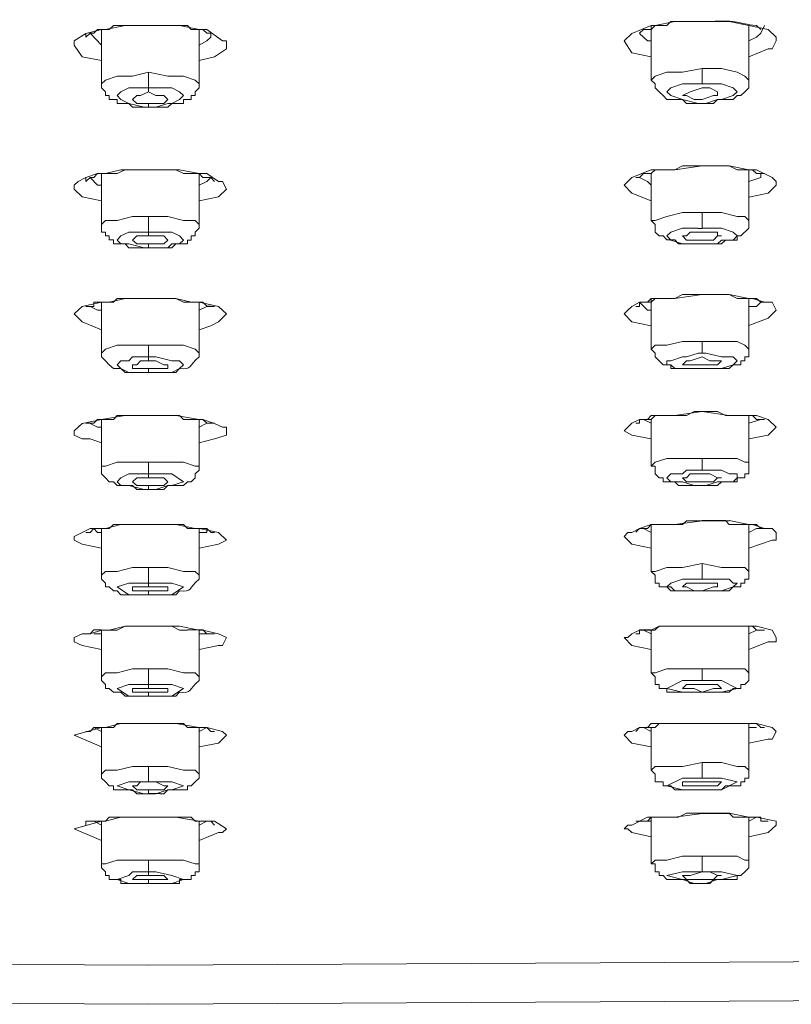
# Model space of a CAD drawing. Units: inches. Extents: x 65 to 234, y 57 to 140.
# Drawn here: x 74 to 75, y 134 to 135 of the extents above; entities that cross this region are included whole.
import ezdxf

# ---------------------------------------------------------------- set-up
doc = ezdxf.new("R2010")
doc.units = ezdxf.units.IN
doc.header["$MEASUREMENT"] = 0
doc.layers.add('Layer 1', color=7, linetype='Continuous')

msp = doc.modelspace()

# ---------------------------------------------------------------- linework, layer by layer
at = {"layer": 'Layer 1', "color": 7, "lineweight": 15}
for points in [[(74.5498, 135.1774), (74.5767, 135.1829), (74.6136, 135.1829)], [(74.566, 135.1774), (74.5712, 135.1829), (74.5819, 135.1829)], [(74.5819, 135.1829), (74.6136, 135.1829)], [(74.6136, 135.1829), (74.6136, 135.1829)], [(74.6136, 135.1829), (74.6504, 135.1829), (74.677, 135.1774), (74.7035, 135.1722), (74.7142, 135.1615), (74.7142, 135.1564), (74.709, 135.1457), (74.7035, 135.1457), (74.677, 135.135)], [(73.8622, 135.1774), (73.8305, 135.1774), (73.804, 135.1722), (73.7988, 135.1722), (73.7775, 135.1667), (73.7616, 135.1564), (73.7616, 135.1508), (73.7723, 135.135), (73.7988, 135.1298)], [(73.7775, 135.167), (73.7775, 135.1615), (73.783, 135.167), (73.7881, 135.167), (73.7933, 135.1722), (73.7988, 135.1722)], [(73.7988, 135.1508), (73.783, 135.167)], [(73.7988, 135.0981), (73.7988, 135.1722)], [(73.7988, 135.1722), (73.8092, 135.1722)], [(73.8092, 135.1722), (73.8147, 135.1774)], [(73.8147, 135.1774), (73.8357, 135.1774)], [(73.8357, 135.1774), (73.8622, 135.1774)], [(73.8622, 135.1774), (73.8622, 135.1774)], [(73.8622, 135.1774), (73.9153, 135.1774), (73.9204, 135.1722), (73.9363, 135.1722), (73.9414, 135.167), (73.947, 135.167)], [(73.8622, 135.1774), (73.9046, 135.1774), (73.9311, 135.1722), (73.9414, 135.1722), (73.9628, 135.1564), (73.968, 135.1564), (73.968, 135.1457), (73.9521, 135.135), (73.9311, 135.1298)], [(73.9311, 135.1722), (73.9311, 135.0981)], [(73.947, 135.1667), (73.947, 135.1615), (73.9414, 135.1564), (73.9311, 135.1508)], [(74.5447, 135.135), (74.5182, 135.1405), (74.5078, 135.1564), (74.5182, 135.1667), (74.5447, 135.1774)], [(74.5288, 135.167), (74.534, 135.1722), (74.5447, 135.1722)], [(74.5447, 135.1564), (74.5395, 135.1564), (74.5288, 135.1667)], [(74.5447, 135.1722), (74.5498, 135.1774)], [(74.5447, 135.1774), (74.5447, 135.1033)], [(74.5498, 135.1774), (74.5447, 135.1774)], [(74.5498, 135.1774), (74.5554, 135.1774)], [(74.5554, 135.1774), (74.566, 135.1774)], [(74.677, 135.1774), (74.677, 135.1033)], [(74.6983, 135.1774), (74.6932, 135.167), (74.6877, 135.1615), (74.677, 135.1564)], [(73.8622, 135.114), (73.8408, 135.1088), (73.8198, 135.1088), (73.804, 135.1033), (73.7988, 135.0981)], [(73.8622, 135.093), (73.8622, 135.114)], [(73.9311, 135.0981), (73.9256, 135.1033), (73.9097, 135.1088), (73.8884, 135.1088), (73.8622, 135.114)], [(74.6136, 135.1191), (74.5871, 135.114), (74.566, 135.114), (74.5498, 135.1088), (74.5447, 135.1033)], [(74.6136, 135.0981), (74.6136, 135.1191)], [(74.677, 135.1033), (74.6718, 135.1088), (74.6611, 135.114), (74.6401, 135.1191), (74.6136, 135.1191)], [(73.7988, 135.0981), (73.7988, 135.093), (73.804, 135.0875), (73.804, 135.0823), (73.8092, 135.0823), (73.8092, 135.0771), (73.8198, 135.0771), (73.8198, 135.0716), (73.8357, 135.0716)], [(73.8994, 135.0716), (73.9097, 135.0716), (73.9097, 135.0771), (73.9204, 135.0771), (73.9204, 135.0823), (73.9256, 135.0823), (73.9256, 135.0875), (73.9311, 135.093), (73.9311, 135.0981)], [(74.5447, 135.1033), (74.5498, 135.0981), (74.5498, 135.093), (74.5554, 135.0875), (74.5609, 135.0823), (74.566, 135.0771), (74.5871, 135.0771)], [(74.6136, 135.0716), (74.6084, 135.0716), (74.5871, 135.0771), (74.5712, 135.0823), (74.566, 135.0875), (74.5712, 135.093), (74.5871, 135.0981), (74.6084, 135.0981)], [(74.6136, 135.0981), (74.6084, 135.0981)], [(74.6136, 135.0981), (74.6401, 135.0981), (74.656, 135.093), (74.6611, 135.0875), (74.656, 135.0823), (74.6401, 135.0771), (74.6346, 135.0771), (74.6188, 135.0716)], [(74.6453, 135.0771), (74.656, 135.0771), (74.6611, 135.0823), (74.6663, 135.0823), (74.6718, 135.0875), (74.677, 135.093), (74.677, 135.1033)], [(73.8622, 135.0664), (73.8567, 135.0664), (73.8357, 135.0716), (73.825, 135.0771), (73.8198, 135.0823), (73.825, 135.0875), (73.8357, 135.093), (73.8567, 135.093)], [(73.8622, 135.0875), (73.8515, 135.0823), (73.8464, 135.0823), (73.8408, 135.0771)], [(73.8622, 135.093), (73.8567, 135.093)], [(73.8622, 135.093), (73.8939, 135.093), (73.9046, 135.0875), (73.9097, 135.0823), (73.9046, 135.0771), (73.8939, 135.0716), (73.8884, 135.0716), (73.8725, 135.0664)], [(73.8622, 135.0875), (73.8622, 135.093)], [(73.8622, 135.0875), (73.8725, 135.0823), (73.8832, 135.0823), (73.8884, 135.0771)], [(74.5871, 135.0823), (74.5977, 135.0875), (74.6136, 135.093)], [(74.6136, 135.093), (74.6243, 135.093), (74.6346, 135.0875), (74.6346, 135.0823)], [(73.8357, 135.0716), (73.8408, 135.0664), (73.8622, 135.0664)], [(73.8408, 135.0771), (73.8464, 135.0716), (73.8622, 135.0716)], [(73.8884, 135.0771), (73.8832, 135.0716), (73.8622, 135.0716)], [(73.8622, 135.0664), (73.8622, 135.0716)], [(73.8781, 135.0664), (73.8884, 135.0664), (73.8939, 135.0716)], [(73.8939, 135.0716), (73.8994, 135.0716)], [(74.6136, 135.0771), (74.6029, 135.0771), (74.5926, 135.0823), (74.5871, 135.0823)], [(74.5871, 135.0771), (74.5926, 135.0716), (74.6084, 135.0716)], [(74.6084, 135.0716), (74.6136, 135.0716)], [(74.6346, 135.0823), (74.6294, 135.0823), (74.6136, 135.0771)], [(74.6136, 135.0716), (74.6136, 135.0716)], [(74.6136, 135.0716), (74.6243, 135.0716)], [(74.6136, 135.0716), (74.6188, 135.0716)], [(74.6243, 135.0716), (74.6294, 135.0716), (74.6346, 135.0768), (74.6401, 135.0768)], [(74.6401, 135.0771), (74.6453, 135.0771)], [(73.8622, 135.0664), (73.8622, 135.0664)], [(73.8622, 135.0664), (73.8781, 135.0664)], [(73.8622, 135.0664), (73.8622, 135.0664)], [(73.8622, 135.0664), (73.8725, 135.0664)], [(73.804, 134.9765), (73.825, 134.9817)], [(73.8147, 134.9765), (73.8198, 134.9765), (73.8305, 134.9817)], [(73.8622, 134.9817), (73.825, 134.9817)], [(73.8305, 134.9817), (73.8622, 134.9817)], [(73.8622, 134.9817), (73.8622, 134.9817)], [(73.8622, 134.9817), (73.8832, 134.9817)], [(73.8622, 134.9817), (73.9046, 134.9817), (73.9311, 134.9765), (73.9414, 134.9765), (73.9573, 134.9658), (73.9628, 134.9658), (73.968, 134.9552), (73.9573, 134.9448), (73.9311, 134.9393)], [(73.8832, 134.9817), (73.8994, 134.9817)], [(73.8994, 134.9817), (73.9097, 134.9765), (73.9204, 134.9765)], [(74.5447, 134.9393), (74.5182, 134.95), (74.5078, 134.9607), (74.5182, 134.971), (74.5447, 134.9817)], [(74.5447, 134.9765), (74.5498, 134.9817)], [(74.5498, 134.9817), (74.5447, 134.9817)], [(74.5498, 134.9817), (74.5767, 134.9817), (74.6136, 134.9869)], [(74.5498, 134.9817), (74.5554, 134.9817)], [(74.5554, 134.9817), (74.5609, 134.9817)], [(74.5609, 134.9817), (74.5767, 134.9817)], [(74.5767, 134.9817), (74.5871, 134.9869), (74.6136, 134.9869)], [(74.6136, 134.9869), (74.6136, 134.9869)], [(74.6136, 134.9869), (74.6346, 134.9869)], [(74.6136, 134.9869), (74.6504, 134.9869), (74.677, 134.9817), (74.6877, 134.9817), (74.709, 134.971), (74.7142, 134.9658), (74.7142, 134.9607), (74.7035, 134.95), (74.677, 134.9445)], [(74.6346, 134.9869), (74.6401, 134.9869)], [(74.6401, 134.9869), (74.6504, 134.9869), (74.6611, 134.9817), (74.6663, 134.9817)], [(74.6663, 134.9817), (74.6821, 134.9817), (74.6877, 134.9765), (74.6983, 134.9765)], [(74.677, 134.9817), (74.677, 134.9128)], [(73.7988, 134.9393), (73.7723, 134.9448), (73.7616, 134.9552), (73.7616, 134.9607), (73.7671, 134.9658), (73.7775, 134.971), (73.7933, 134.9765)], [(73.7775, 134.971), (73.7775, 134.9658), (73.783, 134.971), (73.7881, 134.971), (73.7933, 134.9765), (73.7988, 134.9765)], [(73.7988, 134.9607), (73.7933, 134.9607), (73.783, 134.971)], [(73.7988, 134.9765), (73.7933, 134.9765)], [(73.7988, 134.9076), (73.7988, 134.9765)], [(73.7988, 134.9765), (73.8092, 134.9765)], [(73.804, 134.9765), (73.7988, 134.9765)], [(73.8092, 134.9765), (73.8147, 134.9765)], [(73.9204, 134.9765), (73.9311, 134.9765), (73.9363, 134.971), (73.947, 134.971)], [(73.9311, 134.9765), (73.9311, 134.9076)], [(73.947, 134.971), (73.9414, 134.9658), (73.9311, 134.9607)], [(73.947, 134.971), (73.9521, 134.9658)], [(74.5447, 134.9607), (74.5395, 134.9658), (74.5288, 134.971)], [(74.5447, 134.9765), (74.5447, 134.9128)], [(74.6932, 134.9765), (74.6932, 134.9765), (74.6932, 134.971), (74.677, 134.9658)], [(74.6983, 134.9765), (74.6983, 134.9765)], [(73.8622, 134.9183), (73.8408, 134.9183), (73.8198, 134.9128), (73.804, 134.9128), (73.7988, 134.9076)], [(73.8622, 134.8969), (73.8622, 134.9183)], [(73.9311, 134.9076), (73.9256, 134.9128), (73.9097, 134.9128), (73.8884, 134.9183), (73.8622, 134.9183)], [(74.6136, 134.9235), (74.5871, 134.9235), (74.566, 134.9183), (74.5498, 134.9128), (74.5447, 134.9128)], [(74.5447, 134.9128), (74.5498, 134.9076), (74.5498, 134.8969), (74.5554, 134.8918), (74.5609, 134.8918), (74.566, 134.8866), (74.5767, 134.8866), (74.5819, 134.8811), (74.5871, 134.8811)], [(74.6136, 134.9024), (74.6136, 134.9235)], [(74.677, 134.9128), (74.6718, 134.9183), (74.6611, 134.9183), (74.6401, 134.9235), (74.6136, 134.9235)], [(74.6453, 134.8863), (74.6611, 134.8863), (74.6611, 134.8918), (74.6663, 134.8918), (74.677, 134.9024), (74.677, 134.9128)], [(73.7988, 134.9076), (73.7988, 134.8969), (73.804, 134.8969), (73.804, 134.8918), (73.8092, 134.8918), (73.8092, 134.8866), (73.8147, 134.8866), (73.8147, 134.8811), (73.8305, 134.8811), (73.8357, 134.8759)], [(73.8622, 134.8759), (73.8567, 134.8759), (73.8357, 134.8811), (73.825, 134.8811), (73.8198, 134.8863), (73.825, 134.8918), (73.8357, 134.8969), (73.8567, 134.8969)], [(73.8622, 134.8969), (73.8567, 134.8969)], [(73.8622, 134.8969), (73.8939, 134.8969), (73.9046, 134.8918), (73.9097, 134.8863), (73.9046, 134.8811), (73.8939, 134.8811), (73.8884, 134.8759), (73.8725, 134.8759)], [(73.8622, 134.8918), (73.8622, 134.8969)], [(73.8994, 134.8811), (73.9153, 134.8811), (73.9153, 134.8863), (73.9204, 134.8863), (73.9204, 134.8918), (73.9256, 134.8918), (73.9256, 134.8969), (73.9311, 134.9024), (73.9311, 134.9076)], [(74.6136, 134.8811), (74.5871, 134.8811), (74.5712, 134.8863), (74.566, 134.8918), (74.5712, 134.8969), (74.5871, 134.9024), (74.6084, 134.9024)], [(74.5871, 134.8918), (74.5926, 134.8918), (74.5977, 134.8969), (74.6136, 134.8969)], [(74.6136, 134.9021), (74.6084, 134.9021)], [(74.6136, 134.9024), (74.6401, 134.9024), (74.656, 134.8969), (74.6611, 134.8918), (74.656, 134.8863), (74.6401, 134.8863), (74.6346, 134.8811), (74.6188, 134.8811)], [(74.6136, 134.8969), (74.6243, 134.8969), (74.6346, 134.8969), (74.6346, 134.8918), (74.6401, 134.8918)], [(73.8622, 134.8918), (73.8515, 134.8918), (73.8464, 134.8918), (73.8408, 134.8863)], [(73.8408, 134.8863), (73.8464, 134.8811), (73.8622, 134.8811)], [(73.8622, 134.8918), (73.8725, 134.8918), (73.8832, 134.8918), (73.8884, 134.8863)], [(73.8884, 134.8863), (73.8832, 134.8811), (73.8622, 134.8811)], [(74.6136, 134.8863), (74.6029, 134.8863), (74.5926, 134.8863), (74.5871, 134.8918)], [(74.6401, 134.8918), (74.6346, 134.8918), (74.6294, 134.8863), (74.6136, 134.8863)], [(74.6401, 134.8811), (74.6453, 134.8863)], [(73.8357, 134.8759), (73.8622, 134.8759)], [(73.8622, 134.8759), (73.8622, 134.8811)], [(73.8622, 134.8759), (73.8622, 134.8759)], [(73.8622, 134.8759), (73.8725, 134.8759)], [(73.8622, 134.8759), (73.8622, 134.8759)], [(73.8622, 134.8759), (73.8725, 134.8759)], [(73.8725, 134.8759), (73.8939, 134.8759)], [(73.8939, 134.8759), (73.8994, 134.8811)], [(74.5871, 134.8811), (74.6084, 134.8811)], [(74.6084, 134.8811), (74.6136, 134.8811)], [(74.6136, 134.8811), (74.6136, 134.8811)], [(74.6136, 134.8811), (74.6243, 134.8811)], [(74.6136, 134.8811), (74.6188, 134.8811)], [(74.6243, 134.8811), (74.6401, 134.8811)], [(73.8622, 134.807), (73.8305, 134.807), (73.8092, 134.8019)], [(73.8147, 134.8019), (73.8198, 134.807), (73.8305, 134.807)], [(73.8305, 134.807), (73.8622, 134.807)], [(73.8622, 134.807), (73.8622, 134.807)], [(73.8622, 134.807), (73.8994, 134.807), (73.9097, 134.8019), (73.9363, 134.8019), (73.9414, 134.7967), (73.947, 134.7967)], [(73.8994, 134.807), (73.8622, 134.807)], [(73.9204, 134.8019), (73.8994, 134.807)], [(74.5447, 134.807), (74.5395, 134.8019)], [(74.5447, 134.807), (74.5447, 134.7381)], [(74.5447, 134.8019), (74.5498, 134.807)], [(74.5498, 134.807), (74.5447, 134.807)], [(74.5498, 134.807), (74.5554, 134.807)], [(74.5498, 134.807), (74.5767, 134.807)], [(74.5554, 134.807), (74.5609, 134.807)], [(74.5609, 134.807), (74.5767, 134.807)], [(74.6136, 134.8125), (74.5767, 134.807)], [(74.5767, 134.807), (74.5871, 134.8122), (74.6136, 134.8122)], [(74.6136, 134.8125), (74.6136, 134.8125)], [(74.6136, 134.8125), (74.6243, 134.8125)], [(74.6136, 134.8125), (74.6504, 134.8125), (74.677, 134.807), (74.6821, 134.807), (74.6983, 134.8019), (74.709, 134.8019), (74.7142, 134.7912), (74.7035, 134.7805), (74.677, 134.7702)], [(74.6243, 134.8125), (74.6504, 134.8125)], [(74.6504, 134.8122), (74.6611, 134.807)], [(74.6611, 134.807), (74.6877, 134.807), (74.6932, 134.8019), (74.6983, 134.8019)], [(74.677, 134.807), (74.677, 134.7381)], [(73.7988, 134.7646), (73.7723, 134.7753), (73.7616, 134.786), (73.7723, 134.7963), (73.7988, 134.8019)], [(73.7775, 134.7963), (73.7881, 134.7963), (73.7881, 134.8019), (73.7988, 134.8019)], [(73.7988, 134.7912), (73.7933, 134.7912), (73.783, 134.7963)], [(73.7988, 134.733), (73.7988, 134.8019)], [(73.7988, 134.8019), (73.8092, 134.8019)], [(73.8092, 134.8019), (73.7988, 134.8019)], [(73.8092, 134.8019), (73.8147, 134.8019)], [(73.9311, 134.8019), (73.9204, 134.8019)], [(73.9311, 134.8019), (73.9311, 134.733)], [(73.9311, 134.7646), (73.947, 134.7698), (73.9573, 134.7753), (73.968, 134.786), (73.9573, 134.7963), (73.9311, 134.8019)], [(73.947, 134.7963), (73.9414, 134.7963), (73.9311, 134.7912)], [(73.947, 134.7963), (73.9521, 134.7963)], [(73.9521, 134.7963), (73.9521, 134.7963)], [(74.5447, 134.7698), (74.5182, 134.7753), (74.5078, 134.786), (74.513, 134.7912), (74.5182, 134.7963), (74.5288, 134.8019), (74.5395, 134.8019)], [(74.5447, 134.7912), (74.5395, 134.7912), (74.5288, 134.8019)], [(74.6932, 134.8019), (74.6932, 134.8019), (74.6877, 134.7963), (74.677, 134.7963)], [(74.6983, 134.8019), (74.6983, 134.8019)], [(73.8622, 134.7436), (73.8198, 134.7436), (73.804, 134.7381), (73.7988, 134.733)], [(73.8622, 134.7278), (73.8622, 134.7436)], [(73.9311, 134.733), (73.9256, 134.7381), (73.9097, 134.7436), (73.8622, 134.7436)], [(74.6136, 134.7488), (74.5871, 134.7488), (74.566, 134.7436), (74.5498, 134.7436), (74.5447, 134.7381)], [(74.5447, 134.7381), (74.5498, 134.733), (74.5498, 134.7278), (74.5554, 134.7223), (74.5609, 134.7171), (74.5712, 134.7171), (74.5712, 134.7119), (74.5819, 134.7119)], [(74.6136, 134.733), (74.6136, 134.7488)], [(74.677, 134.7381), (74.6718, 134.7436), (74.6611, 134.7488), (74.6136, 134.7488)], [(74.6504, 134.7119), (74.656, 134.7171), (74.6663, 134.7171), (74.6663, 134.7223), (74.6718, 134.7223), (74.6718, 134.7278), (74.677, 134.7278), (74.677, 134.7381)], [(73.7988, 134.733), (73.7988, 134.7278), (73.804, 134.7223), (73.8092, 134.7171), (73.8147, 134.7119), (73.825, 134.7119), (73.8305, 134.7064), (73.8357, 134.7064)], [(73.8622, 134.7064), (73.8357, 134.7064), (73.825, 134.7119), (73.8198, 134.7171), (73.825, 134.7223), (73.8357, 134.7223), (73.8408, 134.7278), (73.8567, 134.7278)], [(73.8622, 134.7278), (73.8567, 134.7278)], [(73.8622, 134.7278), (73.8725, 134.7278), (73.8939, 134.7223), (73.9046, 134.7223), (73.9097, 134.7171), (73.9046, 134.7119), (73.8939, 134.7064), (73.8725, 134.7064)], [(73.8622, 134.7223), (73.8622, 134.7278)], [(74.6136, 134.7119), (74.5871, 134.7119), (74.5767, 134.7119), (74.5712, 134.7171), (74.566, 134.7171), (74.566, 134.7223), (74.5712, 134.7223), (74.5871, 134.7278), (74.5926, 134.7278), (74.6084, 134.733)], [(74.5871, 134.7171), (74.5926, 134.7223), (74.5977, 134.7223), (74.6136, 134.7278)], [(74.6136, 134.733), (74.6084, 134.733)], [(74.6136, 134.733), (74.6188, 134.733), (74.6401, 134.7278), (74.656, 134.7278), (74.6611, 134.7223), (74.656, 134.7171), (74.6401, 134.7119), (74.6188, 134.7119)], [(74.6136, 134.7278), (74.6243, 134.7223), (74.6346, 134.7223), (74.6401, 134.7223)], [(73.8622, 134.7223), (73.8515, 134.7223), (73.8464, 134.7171), (73.8408, 134.7171)], [(73.8408, 134.7171), (73.8408, 134.7119), (73.8622, 134.7119)], [(73.8622, 134.7223), (73.8725, 134.7223), (73.8832, 134.7171), (73.8884, 134.7171)], [(73.8884, 134.7171), (73.8884, 134.7119), (73.8622, 134.7119)], [(73.8622, 134.7064), (73.8622, 134.7119)], [(74.5819, 134.7119), (74.5871, 134.7119)], [(74.6136, 134.7171), (74.6029, 134.7171), (74.5871, 134.7171)], [(74.5871, 134.7119), (74.6084, 134.7119)], [(74.6084, 134.7119), (74.6136, 134.7119)], [(74.6401, 134.7223), (74.6346, 134.7171), (74.6136, 134.7171)], [(74.6136, 134.7119), (74.6136, 134.7119)], [(74.6136, 134.7119), (74.6243, 134.7119)], [(74.6136, 134.7119), (74.6188, 134.7119)], [(74.6243, 134.7119), (74.6401, 134.7119)], [(74.6401, 134.7119), (74.6504, 134.7119)], [(73.8357, 134.7064), (73.8622, 134.7064)], [(73.8622, 134.7064), (73.8622, 134.7064)], [(73.8622, 134.7064), (73.8725, 134.7064)], [(73.8622, 134.7064), (73.8725, 134.7064)], [(73.8725, 134.7064), (73.8939, 134.7064)], [(73.8939, 134.7064), (73.8994, 134.7064)], [(73.7988, 134.6113), (73.783, 134.6165), (73.7723, 134.6165), (73.7616, 134.6217), (73.7616, 134.6272), (73.7723, 134.6375), (73.7988, 134.643), (73.8305, 134.6482)], [(73.7775, 134.6379), (73.7881, 134.6379), (73.7933, 134.643), (73.7988, 134.643)], [(73.7988, 134.5796), (73.7988, 134.643)], [(73.7988, 134.643), (73.804, 134.643)], [(73.804, 134.643), (73.8092, 134.643)], [(73.8092, 134.643), (73.8147, 134.643)], [(73.8147, 134.643), (73.8198, 134.6482), (73.8305, 134.6482)], [(73.8305, 134.6482), (73.8622, 134.6482)], [(73.8622, 134.6482), (73.8305, 134.6482)], [(73.8622, 134.6482), (73.8622, 134.6482)], [(73.8622, 134.6482), (73.8884, 134.6482)], [(73.8994, 134.6482), (73.8622, 134.6482)], [(73.8884, 134.6482), (73.8939, 134.6482)], [(73.8939, 134.6482), (73.9046, 134.6482), (73.9097, 134.643), (73.9153, 134.643)], [(73.8994, 134.6482), (73.9311, 134.643), (73.9363, 134.643), (73.9521, 134.6375), (73.9628, 134.6324), (73.968, 134.6324), (73.968, 134.6217), (73.9521, 134.6165), (73.9311, 134.6113)], [(73.9153, 134.643), (73.9363, 134.643), (73.9414, 134.6379), (73.947, 134.6379)], [(73.9311, 134.643), (73.9311, 134.5796)], [(74.5447, 134.6165), (74.5182, 134.6217), (74.5078, 134.6272), (74.5182, 134.6379), (74.5288, 134.643), (74.5395, 134.643)], [(74.5237, 134.6379), (74.5288, 134.6379), (74.5288, 134.643), (74.5447, 134.643)], [(74.5447, 134.6379), (74.534, 134.643)], [(74.5447, 134.6482), (74.5395, 134.643)], [(74.5447, 134.643), (74.5498, 134.6482)], [(74.5498, 134.6482), (74.5447, 134.6482)], [(74.5447, 134.643), (74.5447, 134.5796)], [(74.5498, 134.6482), (74.5554, 134.6482)], [(74.5498, 134.6482), (74.5767, 134.6482)], [(74.5554, 134.6482), (74.5609, 134.6482)], [(74.5609, 134.6482), (74.5767, 134.6482)], [(74.5767, 134.6482), (74.5926, 134.6482), (74.6029, 134.6537), (74.6136, 134.6537)], [(74.6136, 134.6537), (74.5767, 134.6482)], [(74.6136, 134.6537), (74.6136, 134.6537)], [(74.6136, 134.6537), (74.6346, 134.6537)], [(74.6136, 134.6537), (74.6504, 134.6482), (74.677, 134.6482), (74.6877, 134.6482), (74.7035, 134.643), (74.7142, 134.6324), (74.7035, 134.6217), (74.677, 134.6165)], [(74.6346, 134.6537), (74.6453, 134.6482)], [(74.6453, 134.6482), (74.6611, 134.6482)], [(74.6611, 134.6482), (74.677, 134.6482)], [(74.677, 134.6482), (74.677, 134.5848)], [(74.677, 134.6482), (74.6821, 134.6482), (74.6877, 134.643), (74.6983, 134.643)], [(74.6932, 134.643), (74.6932, 134.643), (74.677, 134.6379)], [(74.6983, 134.643), (74.6983, 134.643)], [(74.6983, 134.643), (74.6983, 134.643)], [(73.7988, 134.6324), (73.7933, 134.6324), (73.783, 134.6375)], [(73.9414, 134.6379), (73.9311, 134.6324)], [(73.9414, 134.6379), (73.947, 134.6379)], [(73.947, 134.6379), (73.9521, 134.6379)], [(74.6136, 134.59), (74.566, 134.59), (74.5498, 134.5848), (74.5447, 134.5796)], [(74.6136, 134.5741), (74.6136, 134.59)], [(74.677, 134.5848), (74.6718, 134.5848), (74.6611, 134.59), (74.6136, 134.59)], [(73.8622, 134.5848), (73.8198, 134.5848), (73.804, 134.5796), (73.7988, 134.5796)], [(73.7988, 134.5796), (73.7988, 134.569), (73.804, 134.5638), (73.8092, 134.5583), (73.8147, 134.5583), (73.8198, 134.5531), (73.8357, 134.5531)], [(73.8622, 134.569), (73.8622, 134.5848)], [(73.9311, 134.5796), (73.9256, 134.5796), (73.9097, 134.5848), (73.8622, 134.5848)], [(73.8994, 134.5531), (73.9097, 134.5531), (73.9153, 134.5583), (73.9204, 134.5583), (73.9256, 134.5638), (73.9256, 134.569), (73.9311, 134.5741), (73.9311, 134.5796)], [(74.5447, 134.5796), (74.5498, 134.5796), (74.5498, 134.569), (74.5554, 134.5638), (74.5609, 134.5638), (74.5609, 134.5583), (74.5767, 134.5583), (74.5819, 134.5531)], [(74.6504, 134.5583), (74.6611, 134.5583), (74.6611, 134.5638), (74.6718, 134.5638), (74.6718, 134.569), (74.677, 134.569), (74.677, 134.5848)], [(73.8622, 134.5479), (73.8567, 134.5479), (73.8357, 134.5531), (73.825, 134.5531), (73.8198, 134.5583), (73.825, 134.5638), (73.8357, 134.569), (73.8567, 134.569)], [(73.8622, 134.5638), (73.8515, 134.5638), (73.8464, 134.5638), (73.8408, 134.5583)], [(73.8622, 134.569), (73.8567, 134.569)], [(73.8622, 134.569), (73.8939, 134.569), (73.9097, 134.5583), (73.8939, 134.5531), (73.8884, 134.5531), (73.8725, 134.5479)], [(73.8622, 134.5638), (73.8622, 134.569)], [(73.8622, 134.5638), (73.8725, 134.5638), (73.8832, 134.5638), (73.8884, 134.5583)], [(74.6136, 134.5531), (74.6029, 134.5531), (74.5871, 134.5583), (74.5712, 134.5583), (74.566, 134.5638), (74.5712, 134.569), (74.5871, 134.569), (74.5926, 134.5741), (74.6084, 134.5741)], [(74.5871, 134.5638), (74.5926, 134.5638), (74.5977, 134.569), (74.6136, 134.569)], [(74.6136, 134.5583), (74.6029, 134.5583), (74.5926, 134.5583), (74.5871, 134.5638)], [(74.6136, 134.5741), (74.6084, 134.5741)], [(74.6136, 134.5741), (74.6401, 134.5741), (74.6504, 134.569), (74.6611, 134.569), (74.6611, 134.5638), (74.656, 134.5583), (74.6401, 134.5583), (74.6346, 134.5583), (74.6188, 134.5531)], [(74.6136, 134.569), (74.6243, 134.569), (74.6346, 134.5638), (74.6401, 134.5638)], [(74.6401, 134.5638), (74.6346, 134.5638), (74.6294, 134.5583), (74.6136, 134.5583)], [(73.8357, 134.5531), (73.8408, 134.5531), (73.8464, 134.5479), (73.8567, 134.5479)], [(73.8408, 134.5583), (73.8464, 134.5531), (73.8622, 134.5531)], [(73.8884, 134.5583), (73.8832, 134.5531), (73.8622, 134.5531)], [(73.8622, 134.5476), (73.8622, 134.5531)], [(73.8781, 134.5479), (73.8832, 134.5479), (73.8884, 134.5531), (73.8939, 134.5531)], [(73.8939, 134.5531), (73.8994, 134.5531)], [(74.5819, 134.5531), (74.6084, 134.5531)], [(74.6084, 134.5531), (74.6136, 134.5531)], [(74.6136, 134.5531), (74.6136, 134.5531)], [(74.6136, 134.5531), (74.6188, 134.5531)], [(74.6136, 134.5531), (74.6188, 134.5531)], [(74.6188, 134.5531), (74.6346, 134.5531), (74.6401, 134.5583)], [(74.6401, 134.5583), (74.6504, 134.5583)], [(73.8567, 134.5479), (73.8622, 134.5479)], [(73.8622, 134.5479), (73.8622, 134.5479)], [(73.8622, 134.5479), (73.8781, 134.5479)], [(73.8622, 134.5479), (73.8725, 134.5479)], [(73.804, 134.4949), (73.825, 134.5001)], [(73.8092, 134.4949), (73.8147, 134.5001), (73.8357, 134.5001)], [(73.8622, 134.5001), (73.825, 134.5001)], [(73.8357, 134.5001), (73.8622, 134.5001)], [(73.8622, 134.5001), (73.8622, 134.5001)], [(73.8622, 134.5001), (73.8884, 134.5001)], [(73.9256, 134.4949), (73.8994, 134.5001), (73.8622, 134.5001)], [(73.8884, 134.5001), (73.8939, 134.5001)], [(73.8939, 134.5001), (73.9097, 134.5001), (73.9153, 134.4949)], [(74.5447, 134.4684), (74.5182, 134.4735), (74.5078, 134.4842), (74.513, 134.4894), (74.5182, 134.4894), (74.5288, 134.4949), (74.5447, 134.5001)], [(74.5237, 134.4897), (74.5288, 134.4949), (74.5395, 134.4949), (74.5447, 134.5001)], [(74.5447, 134.5001), (74.5447, 134.4367)], [(74.5447, 134.5001), (74.5498, 134.5001)], [(74.5554, 134.5001), (74.5447, 134.5001)], [(74.5498, 134.5001), (74.5554, 134.5001)], [(74.5554, 134.5001), (74.566, 134.5001)], [(74.5554, 134.5001), (74.5767, 134.5001)], [(74.566, 134.5001), (74.5767, 134.5001)], [(74.5767, 134.5001), (74.5871, 134.5001), (74.5926, 134.5052), (74.6136, 134.5052)], [(74.6136, 134.5052), (74.5767, 134.5001)], [(74.6136, 134.5056), (74.6136, 134.5056)], [(74.6136, 134.5056), (74.6346, 134.5056)], [(74.6504, 134.5052), (74.6136, 134.5052)], [(74.6346, 134.5056), (74.6453, 134.5056)], [(74.6453, 134.5056), (74.6504, 134.5001), (74.6611, 134.5001)], [(74.6504, 134.5056), (74.677, 134.5001), (74.6821, 134.5001), (74.6983, 134.4949), (74.709, 134.4949), (74.7142, 134.4894), (74.7142, 134.479), (74.709, 134.479), (74.677, 134.4684)], [(74.6611, 134.5001), (74.677, 134.5001)], [(74.677, 134.5001), (74.677, 134.4367)], [(74.677, 134.5001), (74.6877, 134.5001), (74.6932, 134.4949), (74.6983, 134.4949)], [(73.7988, 134.4684), (73.7723, 134.4735), (73.7616, 134.479), (73.7616, 134.4842), (73.783, 134.4949), (73.7988, 134.4949)], [(73.7775, 134.4894), (73.783, 134.4894), (73.7881, 134.4949), (73.7988, 134.4949)], [(73.7988, 134.4894), (73.7933, 134.4894), (73.7881, 134.4949)], [(73.7988, 134.4315), (73.7988, 134.4949)], [(73.7988, 134.4949), (73.804, 134.4949)], [(73.804, 134.4949), (73.7988, 134.4949)], [(73.804, 134.4949), (73.8092, 134.4949)], [(73.9153, 134.4949), (73.9414, 134.4949), (73.947, 134.4897)], [(73.9311, 134.4949), (73.9256, 134.4949)], [(73.9311, 134.4949), (73.9311, 134.4315)], [(73.9414, 134.4949), (73.9414, 134.4894), (73.9363, 134.4894), (73.9311, 134.4894)], [(73.9311, 134.4684), (73.9573, 134.4735), (73.968, 134.479), (73.9573, 134.4894), (73.9311, 134.4949)], [(73.947, 134.4894), (73.9521, 134.4894)], [(74.5447, 134.4894), (74.534, 134.4949)], [(74.6932, 134.4949), (74.6877, 134.4949), (74.677, 134.4894)], [(74.6983, 134.4949), (74.6983, 134.4949)], [(74.6983, 134.4949), (74.7035, 134.4949)], [(74.6136, 134.4474), (74.5871, 134.4418), (74.566, 134.4418), (74.5498, 134.4367), (74.5447, 134.4367)], [(74.6136, 134.426), (74.6136, 134.4474)], [(74.677, 134.4367), (74.6718, 134.4418), (74.6401, 134.4418), (74.6136, 134.4474)], [(73.8622, 134.4418), (73.8408, 134.4418), (73.8198, 134.4367), (73.804, 134.4367), (73.7988, 134.4315)], [(73.7988, 134.4315), (73.7988, 134.426), (73.804, 134.4208), (73.804, 134.4157), (73.8092, 134.4157), (73.8147, 134.4101), (73.8198, 134.4101), (73.825, 134.405), (73.8357, 134.405)], [(73.8622, 134.4208), (73.8622, 134.4418)], [(73.9311, 134.4315), (73.9256, 134.4367), (73.9097, 134.4367), (73.8884, 134.4418), (73.8622, 134.4418)], [(74.5447, 134.4367), (74.5498, 134.4315), (74.5498, 134.4208), (74.5554, 134.4208), (74.5554, 134.4157), (74.566, 134.4157), (74.5712, 134.4101), (74.5871, 134.4101)], [(74.6453, 134.4101), (74.6504, 134.4101), (74.656, 134.4157), (74.6663, 134.4157), (74.6663, 134.4208), (74.6718, 134.4208), (74.6718, 134.426), (74.677, 134.426), (74.677, 134.4367)], [(73.8622, 134.405), (73.8357, 134.405), (73.8198, 134.4157), (73.8357, 134.4208), (73.8567, 134.4208)], [(73.8622, 134.4208), (73.8567, 134.4208)], [(73.8622, 134.4208), (73.8939, 134.4208), (73.9097, 134.4157), (73.8939, 134.405), (73.8725, 134.405)], [(73.8622, 134.4157), (73.8622, 134.4208)], [(74.6136, 134.4101), (74.5871, 134.4101), (74.5767, 134.4101), (74.5712, 134.4157), (74.566, 134.4157), (74.5712, 134.4208), (74.5871, 134.426), (74.6084, 134.426)], [(74.5871, 134.4157), (74.5926, 134.4208), (74.6136, 134.4208)], [(74.6136, 134.426), (74.6084, 134.426)], [(74.6136, 134.426), (74.6401, 134.426), (74.6504, 134.426), (74.656, 134.4208), (74.6611, 134.4208), (74.656, 134.4157), (74.6401, 134.4101), (74.6188, 134.4101)], [(74.6136, 134.4208), (74.6243, 134.4208), (74.6346, 134.4208), (74.6346, 134.4157)], [(73.8357, 134.405), (73.8567, 134.405)], [(73.8622, 134.4157), (73.8515, 134.4157), (73.8408, 134.4157)], [(73.8408, 134.4157), (73.8408, 134.4101), (73.8622, 134.4101)], [(73.8567, 134.405), (73.8622, 134.405)], [(73.8622, 134.4157), (73.8725, 134.4157), (73.8884, 134.4157)], [(73.8884, 134.4157), (73.8884, 134.4101), (73.8622, 134.4101)], [(73.8622, 134.405), (73.8622, 134.4101)], [(73.8622, 134.405), (73.8622, 134.405)], [(73.8622, 134.405), (73.8781, 134.405)], [(73.8622, 134.405), (73.8622, 134.405)], [(73.8622, 134.405), (73.8725, 134.405)], [(73.8781, 134.405), (73.8939, 134.405)], [(73.8939, 134.405), (73.8994, 134.405)], [(74.6136, 134.4101), (74.6029, 134.4101), (74.5926, 134.4157), (74.5871, 134.4157)], [(74.5871, 134.4101), (74.6084, 134.4101)], [(74.6084, 134.4101), (74.6136, 134.4101)], [(74.6346, 134.4157), (74.6294, 134.4157), (74.6136, 134.4101)], [(74.6136, 134.4101), (74.6136, 134.4101)], [(74.6136, 134.4101), (74.6243, 134.4101)], [(74.6136, 134.4101), (74.6188, 134.4101)], [(74.6243, 134.4101), (74.6401, 134.4101)], [(74.6401, 134.4101), (74.6453, 134.4101)], [(73.8092, 134.3571), (73.8305, 134.3626)], [(73.8147, 134.3571), (73.8198, 134.3571), (73.8305, 134.3626)], [(73.8305, 134.3626), (73.8622, 134.3626)], [(73.8622, 134.3626), (73.8305, 134.3626)], [(73.8622, 134.3626), (73.8622, 134.3626)], [(73.8622, 134.3626), (73.8884, 134.3626)], [(73.9046, 134.3626), (73.8622, 134.3626)], [(73.8884, 134.3626), (73.8939, 134.3626)], [(73.8939, 134.3626), (73.9046, 134.3571), (73.9153, 134.3571)], [(73.9046, 134.3626), (73.9311, 134.3571), (73.9363, 134.3571), (73.9573, 134.3519), (73.968, 134.3468), (73.9628, 134.3361), (73.9573, 134.3361), (73.9311, 134.3309)], [(74.5554, 134.3626), (74.5447, 134.3571)], [(74.5498, 134.3574), (74.5554, 134.3626), (74.566, 134.3626)], [(74.5554, 134.3626), (74.5767, 134.3626)], [(74.566, 134.3626), (74.5767, 134.3626)], [(74.5767, 134.3626), (74.6136, 134.3626)], [(74.6136, 134.3626), (74.5767, 134.3626)], [(74.6136, 134.3626), (74.6136, 134.3626)], [(74.6136, 134.3626), (74.6346, 134.3626)], [(74.6504, 134.3626), (74.6136, 134.3626)], [(74.6346, 134.3626), (74.6453, 134.3626)], [(74.6453, 134.3626), (74.6663, 134.3626)], [(74.6504, 134.3626), (74.677, 134.3626), (74.6877, 134.3626), (74.709, 134.3571), (74.7142, 134.3468), (74.7142, 134.3412), (74.7035, 134.3412), (74.677, 134.3309)], [(74.6663, 134.3626), (74.6821, 134.3626), (74.6877, 134.3571), (74.6983, 134.3571)], [(74.677, 134.3626), (74.677, 134.2992)], [(73.7988, 134.3309), (73.7723, 134.3361), (73.7616, 134.3412), (73.7616, 134.3468), (73.7723, 134.3519), (73.783, 134.3519), (73.7988, 134.3571)], [(73.7775, 134.3519), (73.783, 134.3519), (73.7881, 134.3574), (73.7988, 134.3574)], [(73.7988, 134.3519), (73.7881, 134.3519)], [(73.7988, 134.2937), (73.7988, 134.3571)], [(73.7988, 134.3571), (73.804, 134.3571)], [(73.8092, 134.3571), (73.7988, 134.3571)], [(73.804, 134.3571), (73.8147, 134.3571)], [(73.9153, 134.3574), (73.9363, 134.3574), (73.9414, 134.3519), (73.947, 134.3519)], [(73.9311, 134.3571), (73.9311, 134.2937)], [(73.9311, 134.3519), (73.9363, 134.3519)], [(73.9414, 134.3519), (73.9363, 134.3519)], [(73.947, 134.3519), (73.9521, 134.3519)], [(74.5447, 134.3309), (74.5182, 134.3361), (74.5078, 134.3468), (74.513, 134.3468), (74.5182, 134.3519), (74.5288, 134.3571), (74.5447, 134.3571)], [(74.5237, 134.3519), (74.5288, 134.3519), (74.5288, 134.3574), (74.5447, 134.3574)], [(74.5447, 134.3519), (74.534, 134.3571)], [(74.5447, 134.3574), (74.5447, 134.2992)], [(74.5447, 134.3571), (74.5498, 134.3571)], [(74.6877, 134.3571), (74.677, 134.3519)], [(74.6932, 134.3571), (74.6877, 134.3571)], [(74.6983, 134.3571), (74.6983, 134.3571)], [(73.8622, 134.3044), (73.8408, 134.3044), (73.8198, 134.2992), (73.804, 134.2992), (73.7988, 134.2937)], [(73.8622, 134.2834), (73.8622, 134.3044)], [(73.9311, 134.2937), (73.9256, 134.2992), (73.9097, 134.2992), (73.8884, 134.3044), (73.8622, 134.3044)], [(74.6136, 134.3044), (74.566, 134.3044), (74.5498, 134.2992), (74.5447, 134.2992)], [(74.5447, 134.2992), (74.5498, 134.2937), (74.5498, 134.2834), (74.5554, 134.2834), (74.5554, 134.2779), (74.566, 134.2779), (74.566, 134.2727), (74.5871, 134.2727)], [(74.6136, 134.2885), (74.6136, 134.3044)], [(74.677, 134.2992), (74.6718, 134.3044), (74.6136, 134.3044)], [(74.6453, 134.2727), (74.6504, 134.2727), (74.656, 134.2779), (74.6663, 134.2779), (74.6663, 134.2834), (74.6718, 134.2834), (74.677, 134.2885), (74.677, 134.2992)], [(73.7988, 134.2937), (73.7988, 134.2885), (73.804, 134.2834), (73.804, 134.2779), (73.8092, 134.2779), (73.8147, 134.2727), (73.825, 134.2727), (73.8305, 134.2675), (73.8357, 134.2675)], [(73.8622, 134.2672), (73.8357, 134.2672), (73.8198, 134.2779), (73.8357, 134.2834), (73.8567, 134.2834)], [(73.8622, 134.2834), (73.8567, 134.2834)], [(73.8622, 134.2834), (73.8939, 134.2834), (73.9097, 134.2779), (73.8939, 134.2672), (73.8725, 134.2672)], [(73.8622, 134.2779), (73.8622, 134.283)], [(74.6136, 134.2727), (74.5871, 134.2727), (74.566, 134.2779), (74.5871, 134.2885), (74.6084, 134.2885)], [(74.5871, 134.2779), (74.5926, 134.2834), (74.6136, 134.2834)], [(74.6136, 134.2885), (74.6084, 134.2885)], [(74.6136, 134.2885), (74.6401, 134.2885), (74.6611, 134.2779), (74.6401, 134.2727), (74.6188, 134.2727)], [(74.6136, 134.2834), (74.6243, 134.2834), (74.6346, 134.2834), (74.6401, 134.2779)], [(73.8622, 134.2779), (73.8515, 134.2779), (73.8408, 134.2779)], [(73.8408, 134.2779), (73.8408, 134.2727), (73.8622, 134.2727)], [(73.8622, 134.2779), (73.8725, 134.2779), (73.8884, 134.2779)], [(73.8884, 134.2779), (73.8884, 134.2727), (73.8622, 134.2727)], [(73.8622, 134.2672), (73.8622, 134.2727)], [(74.6136, 134.2727), (74.6029, 134.2779), (74.5871, 134.2779)], [(74.5871, 134.2727), (74.6084, 134.2727)], [(74.6084, 134.2727), (74.6136, 134.2727)], [(74.6401, 134.2779), (74.6294, 134.2779), (74.6136, 134.2727)], [(74.6136, 134.2727), (74.6136, 134.2727)], [(74.6136, 134.2727), (74.6243, 134.2727)], [(74.6136, 134.2727), (74.6188, 134.2727)], [(74.6243, 134.2727), (74.6401, 134.2727)], [(74.6401, 134.2727), (74.6453, 134.2727)], [(73.8357, 134.2672), (73.8622, 134.2672)], [(73.8622, 134.2675), (73.8781, 134.2675)], [(73.8622, 134.2675), (73.8622, 134.2675)], [(73.8622, 134.2672), (73.8622, 134.2672)], [(73.8622, 134.2672), (73.8725, 134.2672)], [(73.8781, 134.2672), (73.8939, 134.2672)], [(73.8939, 134.2675), (73.8994, 134.2675)], [(73.804, 134.2248), (73.825, 134.2303)], [(73.8092, 134.2248), (73.8147, 134.2248), (73.8198, 134.2303), (73.8357, 134.2303)], [(73.8994, 134.2303), (73.8622, 134.2303), (73.825, 134.2303)], [(73.8357, 134.2303), (73.8622, 134.2303)], [(73.8622, 134.2303), (73.8622, 134.2303)], [(73.8622, 134.2303), (73.8884, 134.2303)], [(73.8884, 134.2303), (73.8939, 134.2303)], [(73.8939, 134.2303), (73.9097, 134.2303), (73.9153, 134.2248)], [(73.8994, 134.2303), (73.9311, 134.2248), (73.9414, 134.2248), (73.9628, 134.2196), (73.968, 134.2145), (73.9628, 134.209), (73.9573, 134.2038), (73.9311, 134.1986)], [(74.5447, 134.2303), (74.5395, 134.2248)], [(74.5498, 134.2303), (74.5447, 134.2303)], [(74.5498, 134.2248), (74.5554, 134.2303)], [(74.5498, 134.2303), (74.5767, 134.2303)], [(74.5554, 134.2303), (74.5609, 134.2303)], [(74.5609, 134.2303), (74.5819, 134.2303)], [(74.6136, 134.2303), (74.5767, 134.2303)], [(74.5819, 134.2303), (74.6136, 134.2303)], [(74.6136, 134.2303), (74.6136, 134.2303)], [(74.6136, 134.2303), (74.6346, 134.2303)], [(74.6504, 134.2303), (74.6136, 134.2303)], [(74.6346, 134.2303), (74.6453, 134.2303)], [(74.6453, 134.2303), (74.6663, 134.2303)], [(74.6504, 134.2303), (74.677, 134.2303), (74.6877, 134.2303), (74.709, 134.2248), (74.7142, 134.2196), (74.709, 134.209), (74.7035, 134.209), (74.677, 134.2038)], [(74.6663, 134.2303), (74.6877, 134.2303), (74.6932, 134.2248), (74.6983, 134.2248)], [(74.677, 134.2303), (74.677, 134.1669)], [(73.7988, 134.1986), (73.7616, 134.2145), (73.7988, 134.2248)], [(73.7775, 134.2196), (73.783, 134.2196), (73.7881, 134.2248), (73.7988, 134.2248)], [(73.7988, 134.2196), (73.7881, 134.2248)], [(73.7988, 134.1614), (73.7988, 134.2248)], [(73.7988, 134.2248), (73.804, 134.2248)], [(73.804, 134.2248), (73.7988, 134.2248)], [(73.804, 134.2248), (73.8092, 134.2248)], [(73.9153, 134.2248), (73.9414, 134.2248), (73.947, 134.2196)], [(73.9311, 134.2248), (73.9311, 134.1614)], [(73.9414, 134.2248), (73.9311, 134.2196)], [(73.947, 134.2196), (73.9521, 134.2196)], [(74.5447, 134.1986), (74.5182, 134.2038), (74.5078, 134.2145), (74.513, 134.2196), (74.5182, 134.2196), (74.5288, 134.2248), (74.5395, 134.2248)], [(74.5237, 134.2196), (74.5288, 134.2248), (74.5498, 134.2248)], [(74.5447, 134.2196), (74.534, 134.2248)], [(74.5447, 134.2251), (74.5447, 134.1669)], [(74.6877, 134.2248), (74.677, 134.2248)], [(74.6983, 134.2248), (74.6983, 134.2248)], [(74.6136, 134.1773), (74.5871, 134.1721), (74.5498, 134.1721), (74.5447, 134.1669)], [(74.6136, 134.1562), (74.6136, 134.1773)], [(74.677, 134.1669), (74.6718, 134.1721), (74.6611, 134.1721), (74.6401, 134.1773), (74.6136, 134.1773)], [(73.8622, 134.1721), (73.8408, 134.1721), (73.8198, 134.1669), (73.804, 134.1669), (73.7988, 134.1614)], [(73.8622, 134.1511), (73.8622, 134.1614), (73.8622, 134.1721)], [(73.9311, 134.1614), (73.9256, 134.1669), (73.9097, 134.1669), (73.8884, 134.1721), (73.8622, 134.1721)], [(74.5447, 134.1669), (74.5498, 134.1614), (74.5498, 134.1511), (74.5609, 134.1511), (74.5609, 134.1456), (74.5712, 134.1456), (74.5767, 134.1404), (74.5871, 134.1404)], [(74.6453, 134.1456), (74.6663, 134.1456), (74.6663, 134.1511), (74.6718, 134.1511), (74.6718, 134.1562), (74.677, 134.1562), (74.677, 134.1669)], [(73.7988, 134.1614), (73.7988, 134.1562), (73.804, 134.1511), (73.8092, 134.1456), (73.8147, 134.1456), (73.8147, 134.1404), (73.8357, 134.1404)], [(73.8622, 134.1349), (73.8567, 134.1349), (73.8357, 134.1404), (73.8198, 134.1456), (73.8357, 134.1511), (73.8567, 134.1511)], [(73.8622, 134.1511), (73.8515, 134.1511), (73.8464, 134.1456), (73.8408, 134.1456)], [(73.8622, 134.1511), (73.8567, 134.1511)], [(73.8622, 134.1511), (73.8725, 134.1511), (73.8832, 134.1456), (73.8884, 134.1456)], [(73.8622, 134.1511), (73.8939, 134.1511), (73.9097, 134.1456), (73.8939, 134.1404), (73.8884, 134.1404), (73.8725, 134.1349)], [(73.8622, 134.1507), (73.8622, 134.1507)], [(73.8994, 134.1404), (73.9153, 134.1404), (73.9153, 134.1456), (73.9204, 134.1456), (73.9256, 134.1511), (73.9311, 134.1562), (73.9311, 134.1614)], [(74.6136, 134.1404), (74.5871, 134.1404), (74.566, 134.1456), (74.5871, 134.1562), (74.6084, 134.1562)], [(74.5871, 134.1511), (74.6136, 134.1511)], [(74.6136, 134.1456), (74.6029, 134.1456), (74.5871, 134.1456), (74.5871, 134.1511)], [(74.6136, 134.1562), (74.6084, 134.1562)], [(74.6136, 134.1562), (74.6401, 134.1562), (74.6611, 134.1511), (74.6401, 134.1404), (74.6188, 134.1404)], [(74.6136, 134.1511), (74.6243, 134.1511), (74.6401, 134.1511)], [(74.6401, 134.1511), (74.6346, 134.1456), (74.6136, 134.1456)], [(73.8357, 134.1404), (73.8408, 134.1404), (73.8464, 134.1349), (73.8622, 134.1349)], [(73.8408, 134.1456), (73.8464, 134.1404), (73.8622, 134.1404)], [(73.8884, 134.1456), (73.8832, 134.1404), (73.8622, 134.1404)], [(73.8622, 134.1349), (73.8622, 134.1404)], [(73.8781, 134.1349), (73.8832, 134.1349), (73.8884, 134.1404), (73.8939, 134.1404)], [(73.8939, 134.1404), (73.8994, 134.1404)], [(74.5871, 134.1404), (74.6084, 134.1404)], [(74.6084, 134.1404), (74.6136, 134.1404)], [(74.6136, 134.1404), (74.6136, 134.1404)], [(74.6136, 134.1404), (74.6243, 134.1404)], [(74.6136, 134.1404), (74.6188, 134.1404)], [(74.6243, 134.1404), (74.6401, 134.1404)], [(74.6401, 134.1404), (74.6453, 134.1456)], [(73.8622, 134.1352), (73.8781, 134.1352)], [(73.8622, 134.1352), (73.8622, 134.1352)], [(73.8622, 134.1349), (73.8622, 134.1349)], [(73.8622, 134.1349), (73.8725, 134.1349)], [(74.5819, 134.1032), (74.5926, 134.1087), (74.6136, 134.1087)], [(74.6136, 134.1087), (74.6136, 134.1087)], [(74.6136, 134.1087), (74.6294, 134.1087)], [(74.6294, 134.1087), (74.6453, 134.1087)], [(74.6453, 134.1087), (74.6504, 134.1087), (74.656, 134.1032), (74.6663, 134.1032)], [(74.6504, 134.1087), (74.677, 134.1032), (74.6877, 134.1032), (74.7142, 134.098), (74.7142, 134.0925), (74.709, 134.0873), (74.7035, 134.0822), (74.677, 134.0767)], [(73.7988, 134.0715), (73.7616, 134.0873), (73.7988, 134.098)], [(73.7775, 134.0925), (73.7775, 134.098), (73.7988, 134.098)], [(73.7988, 134.0925), (73.7881, 134.098)], [(73.7988, 134.0398), (73.7988, 134.098)], [(73.7988, 134.098), (73.804, 134.098)], [(73.804, 134.098), (73.7988, 134.098)], [(73.804, 134.098), (73.8092, 134.1032)], [(73.804, 134.098), (73.825, 134.1032)], [(73.8092, 134.1032), (73.8357, 134.1032)], [(73.8994, 134.1032), (73.8622, 134.1032), (73.825, 134.1032)], [(73.8357, 134.1032), (73.8622, 134.1032)], [(73.8622, 134.1032), (73.8622, 134.1032)], [(73.8622, 134.1032), (73.8832, 134.1032)], [(73.8832, 134.1032), (73.8939, 134.1032)], [(73.8939, 134.1032), (73.9153, 134.1032)], [(73.8994, 134.1032), (73.9311, 134.098), (73.9521, 134.098), (73.968, 134.0873), (73.9628, 134.0822), (73.9573, 134.0822), (73.9311, 134.0715)], [(73.9153, 134.1032), (73.9204, 134.1032), (73.9256, 134.098), (73.947, 134.098), (73.9521, 134.0925)], [(73.9311, 134.098), (73.9311, 134.0398)], [(73.9414, 134.098), (73.9311, 134.0925)], [(74.5447, 134.0767), (74.5182, 134.0822), (74.513, 134.0873), (74.5078, 134.0873), (74.513, 134.0925), (74.5182, 134.0925), (74.5395, 134.1032)], [(74.5237, 134.098), (74.5395, 134.098), (74.5447, 134.1032), (74.5498, 134.1032)], [(74.5447, 134.1032), (74.5395, 134.1032)], [(74.5447, 134.098), (74.5395, 134.098)], [(74.5447, 134.1032), (74.5447, 134.0398)], [(74.5498, 134.1032), (74.5447, 134.1032)], [(74.5498, 134.1032), (74.5554, 134.1032)], [(74.5498, 134.1032), (74.5767, 134.1032)], [(74.5554, 134.1032), (74.5609, 134.1032)], [(74.5609, 134.1032), (74.5819, 134.1032)], [(74.6136, 134.1084), (74.5767, 134.1032)], [(74.6504, 134.1084), (74.6136, 134.1084)], [(74.6663, 134.1032), (74.6932, 134.1032), (74.6932, 134.098), (74.6983, 134.098)], [(74.677, 134.1032), (74.677, 134.045)], [(74.6877, 134.1032), (74.677, 134.098)], [(74.6983, 134.098), (74.7035, 134.098)], [(73.9521, 134.0925), (73.9521, 134.0925)], [(77.709, 134.045), (76.7513, 133.9764), (75.7884, 133.934), (74.8255, 133.9075), (73.8622, 133.9023), (72.9045, 133.9075), (71.9412, 133.934), (70.978, 133.9764), (70.0202, 134.045), (69.9941, 134.045), (69.9885, 134.0398), (69.9834, 134.0398)], [(73.8622, 134.045), (73.8198, 134.045), (73.804, 134.0398), (73.7988, 134.0398)], [(73.8622, 134.0291), (73.8622, 134.0346), (73.8622, 134.045)], [(73.9311, 134.0398), (73.9256, 134.0398), (73.9097, 134.045), (73.8622, 134.045)], [(74.6136, 134.0505), (74.5871, 134.0505), (74.566, 134.045), (74.5498, 134.045), (74.5447, 134.0398)], [(74.6136, 134.0291), (74.6136, 134.0505)], [(74.677, 134.045), (74.6718, 134.045), (74.6611, 134.0505), (74.6136, 134.0505)], [(74.6453, 134.0188), (74.6611, 134.0188), (74.6611, 134.0239), (74.6663, 134.0239), (74.6718, 134.0291), (74.677, 134.0346), (74.677, 134.045)], [(73.7988, 134.0398), (73.7988, 134.0346), (73.804, 134.0291), (73.804, 134.0239), (73.8092, 134.0239), (73.8092, 134.0188), (73.825, 134.0188), (73.825, 134.0133), (73.8357, 134.0133)], [(73.8622, 134.0133), (73.8357, 134.0133), (73.8198, 134.0188), (73.8357, 134.0239), (73.8408, 134.0291), (73.8567, 134.0291)], [(73.8622, 134.0291), (73.8567, 134.0291)], [(73.8622, 134.0239), (73.8622, 134.0291)], [(73.8622, 134.0291), (73.8725, 134.0291), (73.8939, 134.0239), (73.9097, 134.0188), (73.8939, 134.0133), (73.8725, 134.0133)], [(73.8994, 134.0133), (73.9046, 134.0133), (73.9046, 134.0188), (73.9204, 134.0188), (73.9204, 134.0239), (73.9256, 134.0239), (73.9256, 134.0291), (73.9311, 134.0291), (73.9311, 134.0398)], [(74.5447, 134.0398), (74.5498, 134.0398), (74.5498, 134.0291), (74.5554, 134.0291), (74.5554, 134.0239), (74.5609, 134.0239), (74.566, 134.0188), (74.5871, 134.0188)], [(74.6136, 134.0133), (74.6029, 134.0133), (74.5871, 134.0188), (74.566, 134.0239), (74.5871, 134.0291), (74.6084, 134.0291)], [(74.5871, 134.0239), (74.5977, 134.0239), (74.6136, 134.0291)], [(74.6136, 134.0291), (74.6084, 134.0291)], [(74.6136, 134.0291), (74.6243, 134.0291), (74.6346, 134.0239), (74.6401, 134.0239)], [(74.6136, 134.0291), (74.6401, 134.0291), (74.6611, 134.0239), (74.6401, 134.0188), (74.6346, 134.0188), (74.6188, 134.0133)], [(73.8622, 134.0239), (73.8515, 134.0239), (73.8464, 134.0239), (73.8408, 134.0188)], [(73.8408, 134.0188), (73.8622, 134.0188)], [(73.8622, 134.0239), (73.8725, 134.0239), (73.8832, 134.0239), (73.8884, 134.0188)], [(73.8884, 134.0188), (73.8622, 134.0188)], [(73.8622, 134.0133), (73.8622, 134.0184)], [(74.6136, 134.0188), (74.6029, 134.0188), (74.5926, 134.0188), (74.5871, 134.0239)], [(74.5871, 134.0188), (74.5926, 134.0188), (74.5977, 134.0133), (74.6084, 134.0133)], [(74.6401, 134.0239), (74.6346, 134.0239), (74.6294, 134.0188), (74.6136, 134.0188)], [(74.6243, 134.0133), (74.6294, 134.0188), (74.6401, 134.0188)], [(74.6401, 134.0188), (74.6453, 134.0188)], [(73.8357, 134.0133), (73.8622, 134.0133)], [(73.8622, 134.0133), (73.8622, 134.0133)], [(73.8622, 134.0133), (73.8781, 134.0133)], [(73.8622, 134.0133), (73.8622, 134.0133)], [(73.8622, 134.0133), (73.8725, 134.0133)], [(73.8781, 134.0133), (73.8939, 134.0133)], [(73.8939, 134.0133), (73.8994, 134.0133)], [(74.6084, 134.0133), (74.6136, 134.0133)], [(74.6136, 134.0133), (74.6136, 134.0133)], [(74.6136, 134.0133), (74.6243, 134.0133)], [(74.6136, 134.0133), (74.6188, 134.0133)], [(70.0257, 133.9816), (70.9835, 133.9182), (71.9412, 133.881), (72.9045, 133.8545), (73.8622, 133.8493)], [(73.8622, 133.8493), (74.8255, 133.8545), (75.7884, 133.881), (76.7461, 133.9182), (77.7038, 133.9816)]]:
    msp.add_lwpolyline(points, dxfattribs=at)
for points, knots in [([(74.6136, 135.1829), (74.6136, 135.1829), (74.6243, 135.1829), (74.6243, 135.1829), (74.6656, 135.1853), (74.6591, 135.1798), (74.6877, 135.1774), (74.6877, 135.1774), (74.6932, 135.1722), (74.6932, 135.1722)], [0, 0, 0, 0, 1, 1, 1, 2, 2, 2, 3, 3, 3, 3]), ([(74.5288, 134.971), (74.5288, 134.971), (74.5237, 134.971), (74.5237, 134.971), (74.5237, 134.971), (74.5288, 134.971), (74.5288, 134.971), (74.5288, 134.971), (74.534, 134.9765), (74.534, 134.9765), (74.534, 134.9765), (74.5447, 134.9765), (74.5447, 134.9765)], [0, 0, 0, 0, 1, 1, 1, 2, 2, 2, 3, 3, 3, 4, 4, 4, 4]), ([(74.5288, 134.7963), (74.5288, 134.7963), (74.5237, 134.7963), (74.5237, 134.7963), (74.5237, 134.7963), (74.5288, 134.7963), (74.5288, 134.7963), (74.5288, 134.7963), (74.5288, 134.8019), (74.5288, 134.8019), (74.5288, 134.8019), (74.5447, 134.8019), (74.5447, 134.8019)], [0, 0, 0, 0, 1, 1, 1, 2, 2, 2, 3, 3, 3, 4, 4, 4, 4]), ([(73.8994, 134.7064), (73.8994, 134.7064), (73.9046, 134.7119), (73.9046, 134.7119), (73.9222, 134.7102), (73.916, 134.7154), (73.9311, 134.7278), (73.9311, 134.7278), (73.9311, 134.733), (73.9311, 134.733)], [0, 0, 0, 0, 1, 1, 1, 2, 2, 2, 3, 3, 3, 3]), ([(73.8994, 134.405), (73.8994, 134.405), (73.9046, 134.4101), (73.9046, 134.4101), (73.9222, 134.4084), (73.916, 134.4136), (73.9311, 134.426), (73.9311, 134.426), (73.9311, 134.4315), (73.9311, 134.4315)], [0, 0, 0, 0, 1, 1, 1, 2, 2, 2, 3, 3, 3, 3]), ([(73.8994, 134.2675), (73.8994, 134.2675), (73.9046, 134.2727), (73.9046, 134.2727), (73.9222, 134.271), (73.916, 134.2761), (73.9311, 134.2885), (73.9311, 134.2885), (73.9311, 134.2937), (73.9311, 134.2937)], [0, 0, 0, 0, 1, 1, 1, 2, 2, 2, 3, 3, 3, 3])]:
    msp.add_open_spline(points, degree=3, knots=knots, dxfattribs=at)

doc.saveas('drawing.dxf')
